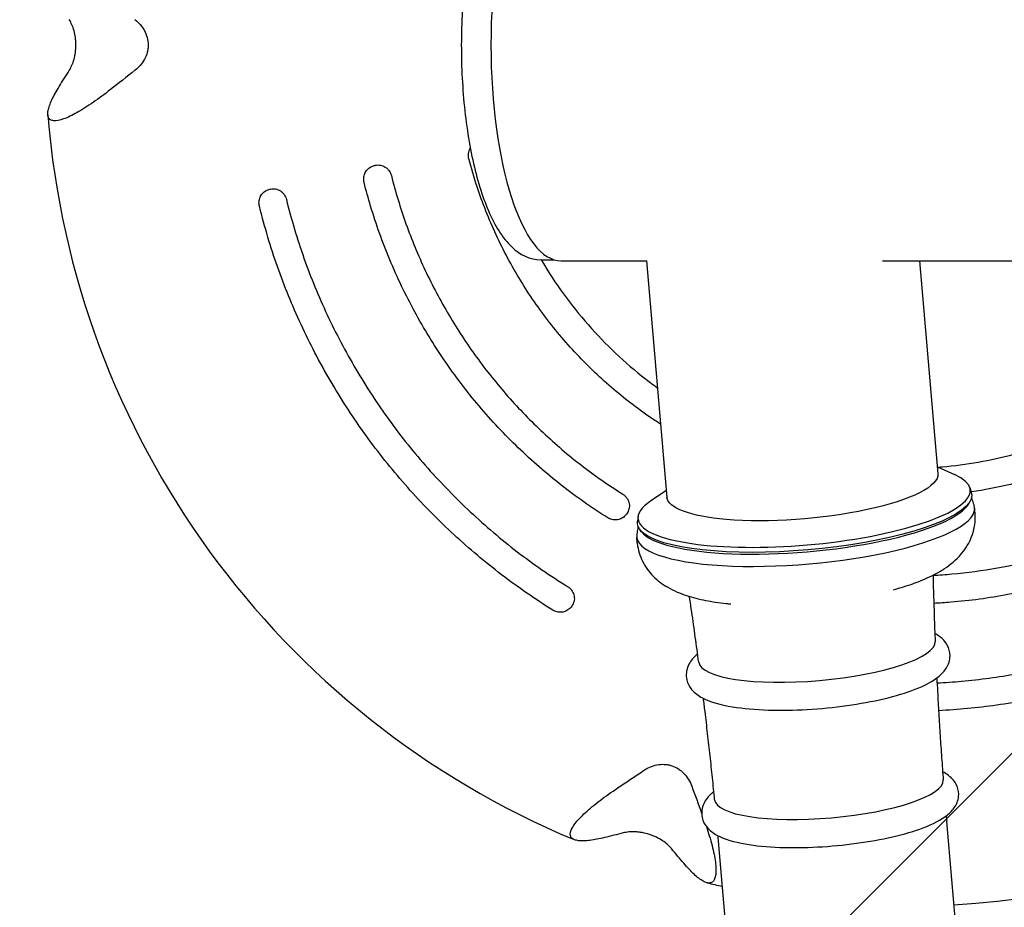
# Model space of a CAD drawing. Units: millimetres. Extents: x -7700 to 7700, y -7700 to 7700.
# Drawn here: x -1585 to -1447, y -120 to 4 of the extents above; entities that cross this region are included whole.
import ezdxf

# ---------------------------------------------------------------- set-up
doc = ezdxf.new("R2010")
doc.units = ezdxf.units.MM
doc.header["$LTSCALE"] = 20
doc.linetypes.add('HIDDEN', pattern=[9.525, 6.35, -3.175])
for name, color, linetype in [('2d', 230, 'Continuous'), ('AS-Free_Space', 31, 'HIDDEN'), ('AS-Free_Space_Hatch', 31, 'HIDDEN'), ('AS-SafetyZone', 5, 'HIDDEN')]:
    doc.layers.add(name, color=color, linetype=linetype)

msp = doc.modelspace()

# ---------------------------------------------------------------- hatches: boundary and pattern name
at = {"layer": 'AS-Free_Space_Hatch'}
h = msp.add_hatch(dxfattribs=at)
h.set_pattern_fill('ANSI31', color=256, scale=100)
edge = h.paths.add_edge_path()
edge.add_arc((0, 0), 4697.88, 0, 360)

# ---------------------------------------------------------------- linework, layer by layer
at = {"layer": '2d'}
for p, q in [((-1511.84, -30), (-1509.98, -30)), ((-1509, -30.15), (-1497.01, -30.15)), ((-1497.07, -30.15), (-1494.2, -63.2)), ((-1464.07, -30.15), (-141.11, -30.15)), ((-1458.93, -30.15), (-1456.34, -59.9)), ((-1456.42, -58.93), (-1454.01, -60.01)), ((-1451.9, -61.8), (-1451.69, -62.45)), ((-1494.28, -62.23), (-1496.47, -63.7)), ((-1451.99, -64.01), (-1451.83, -63.71)), ((-1451.14, -65.46), (-1451.21, -64.66)), ((-1498.24, -65.84), (-1498.34, -66.51)), ((-1498.36, -69.57), (-1498.43, -68.77)), ((-1497.77, -67.99), (-1497.98, -67.73)), ((-1453.94, -121.98), (-1455.12, -108.46)), ((-1485.82, -124.76), (-1487, -111.24))]:
    msp.add_line(p, q, dxfattribs=at)
for start, end in [(184.6527, 247.3353), (273.1975, 319.3353), (256.6527, 257.6956)]:
    msp.add_arc((-1460.82, 0), 120.3, start, end, dxfattribs=at)
for centre, major_axis, ratio, start_param, end_param in [((-1509, 0), (0, 30.15), 0.325027, 0, 1.570796), ((-1509, 0), (0, -30.15), 0.325027, -1.570796, 0), ((-1475.04, -64.15), (23.21, 2.02), 0.244766, -2.680292, 0.415882), ((-1475.04, -64.15), (-23.21, -2.02), 0.244766, -0.415882, 0.4613), ((-1474.82, -66.71), (-23.61, -2.06), 0.244766, -0.045678, 3.187271), ((-1474.96, -65.11), (23.18, 2.02), 0.244766, -1.109496, -0.158407), ((-1474.75, -67.51), (23.61, 2.06), 0.244766, -0.006645, 0), ((-1474.96, -65.11), (-23.18, -2.02), 0.244766, 0.158407, 2.032097), ((-1474.75, -67.51), (-23.61, -2.06), 0.244766, 0, 0.006645), ((-1473.25, -84.74), (-16.52, -1.44), 0.244766, 0.01123, 3.130362), ((-1471.57, -104.05), (-15.97, -1.39), 0.244766, 0.002589, 3.139003)]:
    msp.add_ellipse(centre, major_axis=major_axis, ratio=ratio, start_param=start_param, end_param=end_param, dxfattribs=at)
at = {"layer": '2d', "extrusion": (0, 0, -1)}
for centre, major_axis, ratio, start_param, end_param in [((-1547.72, 92.48), (-177.94, -167.21), 0.241845, -1.233001, -1.214079), ((-1475.27, -61.55), (18.93, 1.65), 0.244766, 0, 2.189234), ((-1474.98, -64.81), (23.36, 2.03), 0.244766, -0.058315, 2.680292), ((-1475.27, -61.55), (-18.93, -1.65), 0.244766, -0.952359, 0), ((-1474.98, -64.81), (-23.36, -2.03), 0.244766, -0.4613, 0.058315), ((-1399.72, -111.23), (214.01, 117.56), 0.241845, -1.927513, -1.908592), ((-1575.63, -54.07), (104.04, -220.9), 0.241845, -1.233001, -1.215588)]:
    msp.add_ellipse(centre, major_axis=major_axis, ratio=ratio, start_param=start_param, end_param=end_param, dxfattribs=at)
at = {"layer": '2d'}
for points, knots in [([(-1511.84, 30), (-1512.9, 30), (-1513.93, 29.64), (-1515.99, 28.3), (-1516.95, 27.18), (-1518.89, 24.02), (-1519.8, 21.79), (-1521.26, 16.73), (-1521.83, 13.93), (-1522.62, 8.02), (-1522.86, 4.91), (-1522.98, -1.34), (-1522.88, -4.48), (-1522.35, -10.52), (-1521.92, -13.42), (-1520.76, -18.73), (-1520.02, -21.13), (-1518.24, -25.27), (-1517.19, -26.98), (-1514.76, -29.28), (-1513.35, -30), (-1511.84, -30)], [6.283185, 6.283185, 6.283185, 6.283185, 6.49155, 6.49155, 6.769991, 6.769991, 7.125753, 7.125753, 7.462958, 7.462958, 7.79188, 7.79188, 8.118552, 8.118552, 8.446162, 8.446162, 8.778912, 8.778912, 9.126421, 9.126421, 9.424778, 9.424778, 9.424778, 9.424778]), ([(-1577.71, -3.54), (-1577.58, -3.33), (-1577.46, -3.09), (-1577.24, -2.58), (-1577.13, -2.3), (-1576.97, -1.7), (-1576.9, -1.38), (-1576.81, -0.7), (-1576.79, -0.36), (-1576.79, 0.17), (-1576.8, 0.34), (-1576.82, 0.69), (-1576.83, 0.86), (-1576.9, 1.37), (-1576.97, 1.69), (-1577.13, 2.3), (-1577.23, 2.58), (-1577.46, 3.09), (-1577.58, 3.33), (-1577.71, 3.54)], [0.000000332, 0.000000332, 0.000000332, 0.000000332, 0.001045234, 0.001045234, 0.002090137, 0.002090137, 0.003135039, 0.003135039, 0.004179942, 0.004179942, 0.004702393, 0.004702393, 0.005224845, 0.005224845, 0.006269747, 0.006269747, 0.00731465, 0.00731465, 0.008359552, 0.008359552, 0.008359552, 0.008359552]), ([(-1568.54, 3.54), (-1568.28, 3.33), (-1568.03, 3.1), (-1567.59, 2.59), (-1567.39, 2.31), (-1567.06, 1.71), (-1566.92, 1.38), (-1566.74, 0.7), (-1566.69, 0.36), (-1566.69, -0.17), (-1566.7, -0.35), (-1566.75, -0.7), (-1566.78, -0.87), (-1566.92, -1.37), (-1567.05, -1.7), (-1567.39, -2.3), (-1567.59, -2.59), (-1568.03, -3.1), (-1568.28, -3.33), (-1568.54, -3.54)], [0.000000337, 0.000000337, 0.000000337, 0.000000337, 0.001050762, 0.001050762, 0.002101188, 0.002101188, 0.003151613, 0.003151613, 0.004202039, 0.004202039, 0.004727251, 0.004727251, 0.005252464, 0.005252464, 0.00630289, 0.00630289, 0.007353315, 0.007353315, 0.008403741, 0.008403741, 0.008403741, 0.008403741]), ([(-1571.97, -6.23), (-1572.79, -6.88), (-1573.6, -7.48), (-1574.77, -8.29), (-1575.16, -8.55), (-1575.91, -9.03), (-1576.28, -9.24), (-1577.32, -9.83), (-1577.95, -10.13), (-1579.06, -10.53), (-1579.52, -10.61), (-1580.05, -10.57), (-1580.2, -10.53), (-1580.45, -10.39), (-1580.54, -10.29), (-1580.67, -10.05), (-1580.71, -9.9), (-1580.73, -9.56), (-1580.71, -9.36), (-1580.63, -8.94), (-1580.57, -8.7), (-1580.39, -8.2), (-1580.28, -7.93), (-1579.88, -7.09), (-1579.54, -6.47), (-1579.14, -5.81)], [0.00000058, 0.00000058, 0.00000058, 0.00000058, 0.00331747, 0.00331747, 0.00497592, 0.00497592, 0.00663436, 0.00663436, 0.00995125, 0.00995125, 0.01326814, 0.01326814, 0.01492658, 0.01492658, 0.01658503, 0.01658503, 0.01824347, 0.01824347, 0.01990192, 0.01990192, 0.02156036, 0.02156036, 0.02321881, 0.02321881, 0.02653569, 0.02653569, 0.02653569, 0.02653569]), ([(-1521.88, -15.9), (-1521.94, -15.7), (-1521.95, -15.48), (-1521.92, -15.06), (-1521.87, -14.85), (-1521.76, -14.57), (-1521.72, -14.5), (-1521.67, -14.42)], [0, 0, 0, 0, 0.631959, 0.631959, 1.265881, 1.265881, 1.527481, 1.527481, 1.527481, 1.527481]), ([(-1495.09, -52.99), (-1497, -51.75), (-1498.84, -50.41), (-1502.45, -47.48), (-1504.2, -45.87), (-1507.55, -42.46), (-1509.14, -40.65), (-1512.08, -36.87), (-1513.44, -34.9), (-1515.93, -30.81), (-1517.06, -28.69), (-1519.09, -24.33), (-1519.98, -22.08), (-1521.16, -18.51), (-1521.54, -17.21), (-1521.88, -15.9)], [0.326976, 0.326976, 0.326976, 0.326976, 7.149027, 7.149027, 14.265191, 14.265191, 21.483245, 21.483245, 28.633819, 28.633819, 35.831056, 35.831056, 43.065099, 43.065099, 47.12123, 47.12123, 47.12123, 47.12123]), ([(-1536.52, -19.21), (-1536.57, -19), (-1536.59, -18.79), (-1536.56, -18.37), (-1536.51, -18.16), (-1536.34, -17.77), (-1536.22, -17.58), (-1535.94, -17.27), (-1535.77, -17.13), (-1535.51, -16.98), (-1535.42, -16.94), (-1535.25, -16.88), (-1535.15, -16.85), (-1535.06, -16.83)], [0.000006, 0.000006, 0.000006, 0.000006, 0.631967, 0.631967, 1.265896, 1.265896, 1.899752, 1.899752, 2.533603, 2.533603, 2.813581, 2.813581, 3.099608, 3.099608, 3.099608, 3.099608]), ([(-1535.06, -16.83), (-1535.06, -16.83), (-1535.06, -16.83), (-1535.06, -16.83), (-1535.06, -16.83), (-1535.05, -16.83), (-1535.05, -16.82), (-1535.05, -16.82), (-1535.04, -16.82), (-1535.04, -16.82), (-1535.04, -16.82), (-1535.03, -16.82), (-1535.03, -16.82), (-1535.02, -16.82), (-1535.02, -16.82), (-1535.01, -16.82), (-1535.01, -16.82), (-1535, -16.81), (-1535, -16.81), (-1534.99, -16.81), (-1534.99, -16.81), (-1534.98, -16.81), (-1534.98, -16.81), (-1534.98, -16.81), (-1534.97, -16.81), (-1534.97, -16.81), (-1534.97, -16.81), (-1534.97, -16.81)], [0.0000079869, 0.0000079869, 0.0000079869, 0.0000079869, 0.0000237789, 0.0000237789, 0.0000237789, 0.0000408858, 0.0000408858, 0.0000408858, 0.0000576239, 0.0000576239, 0.0000576239, 0.0000675017, 0.0000675017, 0.0000675017, 0.0000841498, 0.0000841498, 0.0000841498, 0.0001007825, 0.0001007825, 0.0001007825, 0.0001176553, 0.0001176553, 0.0001176553, 0.0001349006, 0.0001349006, 0.0001349006, 0.0001443264, 0.0001443264, 0.0001443264, 0.0001443264]), ([(-1534.97, -16.81), (-1534.85, -16.78), (-1534.73, -16.76), (-1534.49, -16.76), (-1534.37, -16.77), (-1534.13, -16.81), (-1534.01, -16.84), (-1533.78, -16.93), (-1533.67, -16.99), (-1533.46, -17.12), (-1533.37, -17.2), (-1533.18, -17.37), (-1533.1, -17.47), (-1532.88, -17.77), (-1532.78, -18), (-1532.71, -18.25)], [0, 0, 0, 0, 0.000375212, 0.000375212, 0.000750424, 0.000750424, 0.001125636, 0.001125636, 0.001500848, 0.001500848, 0.00187606, 0.00187606, 0.002251272, 0.002251272, 0.003001696, 0.003001696, 0.003001696, 0.003001696]), ([(-1502.48, -66.06), (-1504.73, -64.65), (-1506.9, -63.11), (-1511.07, -59.84), (-1513.07, -58.1), (-1516.9, -54.42), (-1518.73, -52.47), (-1522.18, -48.39), (-1523.79, -46.26), (-1526.79, -41.87), (-1528.17, -39.61), (-1530.72, -34.92), (-1531.89, -32.5), (-1533.95, -27.56), (-1534.85, -25.05), (-1535.94, -21.41), (-1536.24, -20.31), (-1536.52, -19.21)], [0, 0, 0, 0, 7.969413, 7.969413, 15.901745, 15.901745, 23.901521, 23.901521, 31.910266, 31.910266, 39.849422, 39.849422, 47.907491, 47.907491, 55.893458, 55.893458, 59.30757, 59.30757, 59.30757, 59.30757]), ([(-1532.71, -18.25), (-1532.14, -20.53), (-1531.46, -22.78), (-1529.88, -27.19), (-1528.98, -29.37), (-1526.98, -33.61), (-1525.87, -35.69), (-1524.08, -38.72), (-1523.46, -39.72), (-1522.18, -41.68), (-1521.51, -42.65), (-1520.13, -44.55), (-1519.42, -45.48), (-1517.96, -47.31), (-1517.2, -48.21), (-1514.86, -50.85), (-1513.23, -52.53), (-1509.8, -55.75), (-1508.02, -57.27), (-1504.3, -60.15), (-1502.38, -61.49), (-1500.39, -62.74)], [0.00190476, 0.00190476, 0.00190476, 0.00190476, 0.00895134, 0.00895134, 0.01599792, 0.01599792, 0.02304449, 0.02304449, 0.02656778, 0.02656778, 0.03009107, 0.03009107, 0.03361436, 0.03361436, 0.03713764, 0.03713764, 0.04418422, 0.04418422, 0.0512308, 0.0512308, 0.05827737, 0.05827737, 0.05827737, 0.05827737]), ([(-1551.15, -22.52), (-1551.21, -22.31), (-1551.22, -22.1), (-1551.19, -21.67), (-1551.14, -21.46), (-1550.97, -21.08), (-1550.85, -20.89), (-1550.57, -20.58), (-1550.4, -20.45), (-1550.13, -20.3), (-1550.05, -20.26), (-1549.88, -20.19), (-1549.78, -20.16), (-1549.69, -20.14)], [0, 0, 0, 0, 0.631959, 0.631959, 1.265881, 1.265881, 1.899732, 1.899732, 2.533586, 2.533586, 2.809765, 2.809765, 3.091744, 3.091744, 3.091744, 3.091744]), ([(-1549.69, -20.14), (-1549.69, -20.14), (-1549.69, -20.14), (-1549.69, -20.14), (-1549.69, -20.14), (-1549.69, -20.14), (-1549.68, -20.14), (-1549.68, -20.14), (-1549.68, -20.14), (-1549.67, -20.14), (-1549.67, -20.14), (-1549.67, -20.14), (-1549.66, -20.14), (-1549.66, -20.14), (-1549.65, -20.13), (-1549.65, -20.13), (-1549.64, -20.13), (-1549.64, -20.13), (-1549.63, -20.13), (-1549.63, -20.13), (-1549.62, -20.13), (-1549.62, -20.13), (-1549.61, -20.13), (-1549.61, -20.12), (-1549.61, -20.12), (-1549.6, -20.12), (-1549.6, -20.12), (-1549.6, -20.12)], [0.0000106194, 0.0000106194, 0.0000106194, 0.0000106194, 0.0000243574, 0.0000243574, 0.0000243574, 0.0000414176, 0.0000414176, 0.0000414176, 0.0000582543, 0.0000582543, 0.0000582543, 0.0000683601, 0.0000683601, 0.0000683601, 0.0000850712, 0.0000850712, 0.0000850712, 0.0001017715, 0.0001017715, 0.0001017715, 0.0001186376, 0.0001186376, 0.0001186376, 0.0001357783, 0.0001357783, 0.0001357783, 0.000144371, 0.000144371, 0.000144371, 0.000144371]), ([(-1549.6, -20.12), (-1549.48, -20.1), (-1549.37, -20.08), (-1549.13, -20.08), (-1549.01, -20.09), (-1548.77, -20.13), (-1548.66, -20.17), (-1548.43, -20.26), (-1548.32, -20.31), (-1548.12, -20.45), (-1548.02, -20.52), (-1547.84, -20.7), (-1547.76, -20.79), (-1547.55, -21.1), (-1547.44, -21.33), (-1547.38, -21.58)], [0, 0, 0, 0, 0.000376204, 0.000376204, 0.000752408, 0.000752408, 0.001128613, 0.001128613, 0.001504817, 0.001504817, 0.001881021, 0.001881021, 0.002257225, 0.002257225, 0.003009634, 0.003009634, 0.003009634, 0.003009634]), ([(-1547.38, -21.58), (-1546.69, -24.35), (-1545.87, -27.09), (-1544.45, -31.13), (-1543.94, -32.46), (-1542.85, -35.1), (-1542.28, -36.41), (-1540.46, -40.29), (-1539.12, -42.81), (-1536.22, -47.74), (-1534.66, -50.13), (-1532.14, -53.6), (-1531.28, -54.73), (-1529.49, -56.96), (-1528.57, -58.05), (-1526.68, -60.19), (-1525.7, -61.23), (-1523.71, -63.28), (-1522.69, -64.27), (-1520.6, -66.22), (-1519.54, -67.17), (-1517.36, -69.02), (-1516.25, -69.92), (-1512.86, -72.53), (-1510.51, -74.15), (-1508.09, -75.66)], [0.00191278, 0.00191278, 0.00191278, 0.00191278, 0.01048203, 0.01048203, 0.01476665, 0.01476665, 0.01905127, 0.01905127, 0.02762051, 0.02762051, 0.03618976, 0.03618976, 0.04047438, 0.04047438, 0.044759, 0.044759, 0.04904362, 0.04904362, 0.05332824, 0.05332824, 0.05761287, 0.05761287, 0.06189749, 0.06189749, 0.07046673, 0.07046673, 0.07046673, 0.07046673]), ([(-1510.15, -78.96), (-1512.61, -77.42), (-1515, -75.77), (-1519.61, -72.25), (-1521.83, -70.38), (-1526.08, -66.45), (-1528.13, -64.38), (-1532.02, -60.05), (-1533.87, -57.78), (-1537.33, -53.11), (-1538.94, -50.71), (-1541.95, -45.75), (-1543.35, -43.18), (-1545.9, -37.91), (-1547.06, -35.22), (-1549.09, -29.77), (-1549.96, -27.01), (-1550.86, -23.66), (-1551.01, -23.09), (-1551.15, -22.52)], [0, 0, 0, 0, 8.710224, 8.710224, 17.385718, 17.385718, 26.092596, 26.092596, 34.861028, 34.861028, 43.514986, 43.514986, 52.277349, 52.277349, 61.061219, 61.061219, 69.717456, 69.717456, 71.48584, 71.48584, 71.48584, 71.48584]), ([(-1511.78, -30), (-1511.75, -30.05), (-1511.72, -30.1), (-1510.76, -31.73), (-1509.74, -33.28), (-1507.58, -36.26), (-1506.43, -37.69), (-1504, -40.45), (-1502.72, -41.78), (-1500.04, -44.31), (-1498.65, -45.51), (-1496.65, -47.07), (-1496.09, -47.49), (-1495.53, -47.9)], [0.01829137, 0.01829137, 0.01829137, 0.01829137, 0.01846573, 0.01846573, 0.02398997, 0.02398997, 0.02951421, 0.02951421, 0.03503846, 0.03503846, 0.0405627, 0.0405627, 0.04265158, 0.04265158, 0.04265158, 0.04265158]), ([(-1456.31, -58.98), (-1456.12, -58.97), (-1455.93, -58.95), (-1454.05, -58.79), (-1452.37, -58.56), (-1449.03, -57.98), (-1447.38, -57.62), (-1444.1, -56.75), (-1442.47, -56.25), (-1439.28, -55.12), (-1437.72, -54.48), (-1434.64, -53.06), (-1433.13, -52.29), (-1430.17, -50.62), (-1428.73, -49.72), (-1425.94, -47.81), (-1424.58, -46.79), (-1423.28, -45.71)], [0.00991458, 0.00991458, 0.00991458, 0.00991458, 0.01048445, 0.01048445, 0.01557052, 0.01557052, 0.02065659, 0.02065659, 0.02574266, 0.02574266, 0.03082873, 0.03082873, 0.03591481, 0.03591481, 0.04100088, 0.04100088, 0.04608695, 0.04608695, 0.04608695, 0.04608695]), ([(-1420.76, -48.76), (-1422.6, -50.27), (-1424.53, -51.68), (-1428.53, -54.26), (-1430.59, -55.44), (-1434.87, -57.57), (-1437.09, -58.52), (-1441.6, -60.15), (-1443.89, -60.83), (-1448.02, -61.81), (-1449.85, -62.16), (-1451.69, -62.44)], [0, 0, 0, 0, 7.149027, 7.149027, 14.265191, 14.265191, 21.483245, 21.483245, 28.633819, 28.633819, 34.219552, 34.219552, 34.219552, 34.219552]), ([(-1456.98, -74.09), (-1456.12, -74.04), (-1455.25, -73.98), (-1452.25, -73.71), (-1450.13, -73.43), (-1445.9, -72.68), (-1443.81, -72.22), (-1439.66, -71.12), (-1437.61, -70.48), (-1433.58, -69.03), (-1431.59, -68.21), (-1427.7, -66.4), (-1425.79, -65.42), (-1422.07, -63.29), (-1420.26, -62.15), (-1416.73, -59.7), (-1415.02, -58.4), (-1413.38, -57.02)], [0.01061369, 0.01061369, 0.01061369, 0.01061369, 0.01321014, 0.01321014, 0.01964832, 0.01964832, 0.02608649, 0.02608649, 0.03252467, 0.03252467, 0.03896285, 0.03896285, 0.04540102, 0.04540102, 0.0518392, 0.0518392, 0.05827737, 0.05827737, 0.05827737, 0.05827737]), ([(-1410.86, -60.04), (-1412.9, -61.74), (-1415.03, -63.33), (-1419.43, -66.29), (-1421.71, -67.65), (-1426.39, -70.15), (-1428.81, -71.29), (-1433.75, -73.31), (-1436.28, -74.19), (-1441.38, -75.68), (-1443.96, -76.3), (-1449.2, -77.28), (-1451.87, -77.64), (-1455.34, -77.92), (-1456.13, -77.97), (-1456.92, -78.01)], [0, 0, 0, 0, 7.969413, 7.969413, 15.901745, 15.901745, 23.901521, 23.901521, 31.910266, 31.910266, 39.849422, 39.849422, 47.907491, 47.907491, 50.284196, 50.284196, 50.284196, 50.284196]), ([(-1500.39, -62.74), (-1500.28, -62.81), (-1500.18, -62.88), (-1500, -63.05), (-1499.91, -63.15), (-1499.77, -63.35), (-1499.7, -63.46), (-1499.59, -63.68), (-1499.55, -63.8), (-1499.49, -64.04), (-1499.47, -64.16), (-1499.45, -64.4), (-1499.46, -64.52), (-1499.51, -64.88), (-1499.59, -65.12), (-1499.71, -65.33)], [0, 0, 0, 0, 0.000375175, 0.000375175, 0.000750351, 0.000750351, 0.001125526, 0.001125526, 0.001500702, 0.001500702, 0.001875877, 0.001875877, 0.002251053, 0.002251053, 0.003001403, 0.003001403, 0.003001403, 0.003001403]), ([(-1451.25, -64.4), (-1451.29, -64.27), (-1451.33, -64.14), (-1451.41, -63.89), (-1451.45, -63.77), (-1451.53, -63.53), (-1451.58, -63.41), (-1451.63, -63.26), (-1451.64, -63.24), (-1451.65, -63.22)], [0.06699155, 0.06699155, 0.06699155, 0.06699155, 0.07550118, 0.07550118, 0.08401081, 0.08401081, 0.09252044, 0.09252044, 0.0941428, 0.0941428, 0.0941428, 0.0941428]), ([(-1499.76, -65.41), (-1499.81, -65.49), (-1499.87, -65.57), (-1499.99, -65.72), (-1500.05, -65.78), (-1500.27, -65.99), (-1500.46, -66.11), (-1500.84, -66.28), (-1501.05, -66.33), (-1501.47, -66.37), (-1501.69, -66.36), (-1502.1, -66.26), (-1502.3, -66.17), (-1502.48, -66.06)], [0, 0, 0, 0, 0.285577, 0.285577, 0.565133, 0.565133, 1.198986, 1.198986, 1.832842, 1.832842, 2.466729, 2.466729, 3.099799, 3.099799, 3.099799, 3.099799]), ([(-1499.71, -65.33), (-1499.72, -65.33), (-1499.72, -65.33), (-1499.72, -65.33), (-1499.72, -65.34), (-1499.72, -65.34), (-1499.72, -65.35), (-1499.73, -65.35), (-1499.73, -65.35), (-1499.73, -65.36), (-1499.74, -65.36), (-1499.74, -65.37), (-1499.74, -65.37), (-1499.74, -65.38), (-1499.75, -65.38), (-1499.75, -65.38), (-1499.75, -65.39), (-1499.75, -65.39), (-1499.75, -65.39), (-1499.76, -65.4), (-1499.76, -65.4), (-1499.76, -65.4), (-1499.76, -65.41), (-1499.76, -65.41), (-1499.76, -65.41), (-1499.76, -65.41), (-1499.76, -65.41), (-1499.76, -65.41)], [0, 0, 0, 0, 0.0000140041, 0.0000140041, 0.0000140041, 0.0000314546, 0.0000314546, 0.0000314546, 0.000048792, 0.000048792, 0.000048792, 0.0000658283, 0.0000658283, 0.0000658283, 0.0000762673, 0.0000762673, 0.0000762673, 0.0000926252, 0.0000926252, 0.0000926252, 0.0001089791, 0.0001089791, 0.0001089791, 0.0001254087, 0.0001254087, 0.0001254087, 0.0001354417, 0.0001354417, 0.0001354417, 0.0001354417]), ([(-1462.57, -76.11), (-1461.59, -75.84), (-1460.65, -75.55), (-1458.87, -74.91), (-1458.02, -74.56), (-1456.39, -73.76), (-1455.61, -73.31), (-1454.03, -72.13), (-1453.21, -71.41), (-1451.89, -69.43), (-1451.37, -68.31), (-1451.12, -66.5), (-1451.1, -66), (-1451.13, -65.5)], [5.3704004, 5.3704004, 5.3704004, 5.3704004, 5.5558912, 5.5558912, 5.741382, 5.741382, 5.9268728, 5.9268728, 6.1123636, 6.1123636, 6.2489908, 6.2489908, 6.2978544, 6.2978544, 6.2978544, 6.2978544]), ([(-1498.24, -67.28), (-1498.25, -67.3), (-1498.25, -67.32), (-1498.28, -67.47), (-1498.31, -67.6), (-1498.35, -67.85), (-1498.37, -67.98), (-1498.4, -68.24), (-1498.42, -68.37), (-1498.43, -68.5)], [3.09007716, 3.09007716, 3.09007716, 3.09007716, 3.09169952, 3.09169952, 3.10020915, 3.10020915, 3.10871878, 3.10871878, 3.11722841, 3.11722841, 3.11722841, 3.11722841]), ([(-1456.46, -89.12), (-1455.32, -89.06), (-1454.18, -88.98), (-1450.46, -88.65), (-1447.88, -88.3), (-1442.77, -87.39), (-1440.23, -86.83), (-1435.22, -85.49), (-1432.74, -84.71), (-1427.86, -82.94), (-1425.46, -81.94), (-1420.76, -79.74), (-1418.45, -78.54), (-1413.95, -75.95), (-1411.76, -74.56), (-1407.51, -71.59), (-1405.46, -70.01), (-1403.47, -68.34)], [0.01250305, 0.01250305, 0.01250305, 0.01250305, 0.01593524, 0.01593524, 0.02372545, 0.02372545, 0.03151566, 0.03151566, 0.03930588, 0.03930588, 0.04709609, 0.04709609, 0.0548863, 0.0548863, 0.06267652, 0.06267652, 0.07046673, 0.07046673, 0.07046673, 0.07046673]), ([(-1498.36, -69.61), (-1498.25, -70.52), (-1497.98, -71.39), (-1497.2, -72.96), (-1496.68, -73.63), (-1495.46, -74.89), (-1494.76, -75.37), (-1493.19, -76.28), (-1492.33, -76.62), (-1490.6, -77.19), (-1489.72, -77.41), (-1487.89, -77.77), (-1486.93, -77.9), (-1485.71, -78.04), (-1485.49, -78.06), (-1485.26, -78.08)], [3.1695509, 3.1695509, 3.1695509, 3.1695509, 3.258704, 3.258704, 3.3594884, 3.3594884, 3.4984765, 3.4984765, 3.6839673, 3.6839673, 3.869458, 3.869458, 4.0549488, 4.0549488, 4.0970048, 4.0970048, 4.0970048, 4.0970048]), ([(-1400.97, -71.31), (-1403.19, -73.18), (-1405.5, -74.95), (-1410.27, -78.24), (-1412.73, -79.77), (-1417.79, -82.61), (-1420.39, -83.91), (-1425.71, -86.28), (-1428.44, -87.34), (-1433.95, -89.18), (-1436.73, -89.97), (-1442.38, -91.29), (-1445.26, -91.83), (-1450.84, -92.61), (-1453.54, -92.86), (-1456.25, -93)], [0, 0, 0, 0, 8.710224, 8.710224, 17.385718, 17.385718, 26.092596, 26.092596, 34.861028, 34.861028, 43.514986, 43.514986, 52.277349, 52.277349, 60.410977, 60.410977, 60.410977, 60.410977]), ([(-1456.97, -74.04), (-1456.99, -74.11), (-1457, -74.2), (-1457.02, -74.36), (-1457.02, -74.44), (-1457.02, -74.51)], [6.21786064, 6.21786064, 6.21786064, 6.21786064, 6.2577536, 6.2577536, 6.28931725, 6.28931725, 6.28931725, 6.28931725]), ([(-1508.09, -75.66), (-1507.98, -75.72), (-1507.88, -75.8), (-1507.7, -75.97), (-1507.61, -76.06), (-1507.46, -76.26), (-1507.4, -76.37), (-1507.29, -76.59), (-1507.24, -76.71), (-1507.18, -76.94), (-1507.16, -77.06), (-1507.14, -77.31), (-1507.14, -77.43), (-1507.19, -77.78), (-1507.27, -78.01), (-1507.39, -78.22)], [0, 0, 0, 0, 0.000376182, 0.000376182, 0.000752363, 0.000752363, 0.001128545, 0.001128545, 0.001504726, 0.001504726, 0.001880908, 0.001880908, 0.002257089, 0.002257089, 0.003009452, 0.003009452, 0.003009452, 0.003009452]), ([(-1457.02, -74.51), (-1457.01, -75.1), (-1456.99, -75.69), (-1456.96, -76.87), (-1456.94, -77.45), (-1456.9, -78.63), (-1456.88, -79.22), (-1456.84, -80.4), (-1456.82, -80.99), (-1456.78, -82.17), (-1456.75, -82.75), (-1456.73, -83.34)], [0.006131944, 0.006131944, 0.006131944, 0.006131944, 0.006922219, 0.006922219, 0.007712495, 0.007712495, 0.008502771, 0.008502771, 0.009293046, 0.009293046, 0.010083322, 0.010083322, 0.010083322, 0.010083322]), ([(-1507.44, -78.3), (-1507.49, -78.38), (-1507.54, -78.46), (-1507.66, -78.6), (-1507.72, -78.67), (-1507.94, -78.88), (-1508.12, -79), (-1508.51, -79.17), (-1508.72, -79.22), (-1509.14, -79.26), (-1509.36, -79.25), (-1509.77, -79.15), (-1509.97, -79.07), (-1510.15, -78.96)], [0, 0, 0, 0, 0.281503, 0.281503, 0.557234, 0.557234, 1.191095, 1.191095, 1.824945, 1.824945, 2.458818, 2.458818, 3.091888, 3.091888, 3.091888, 3.091888]), ([(-1507.39, -78.22), (-1507.39, -78.22), (-1507.39, -78.22), (-1507.39, -78.23), (-1507.4, -78.23), (-1507.4, -78.23), (-1507.4, -78.24), (-1507.4, -78.24), (-1507.41, -78.25), (-1507.41, -78.25), (-1507.41, -78.26), (-1507.42, -78.26), (-1507.42, -78.27), (-1507.42, -78.27), (-1507.42, -78.27), (-1507.42, -78.28), (-1507.43, -78.28), (-1507.43, -78.28), (-1507.43, -78.29), (-1507.43, -78.29), (-1507.43, -78.29), (-1507.44, -78.3), (-1507.44, -78.3), (-1507.44, -78.3), (-1507.44, -78.3), (-1507.44, -78.3), (-1507.44, -78.3), (-1507.44, -78.3)], [0, 0, 0, 0, 0.00001363, 0.00001363, 0.00001363, 0.000030932, 0.000030932, 0.000030932, 0.0000481287, 0.0000481287, 0.0000481287, 0.0000650915, 0.0000650915, 0.0000650915, 0.0000754947, 0.0000754947, 0.0000754947, 0.0000920005, 0.0000920005, 0.0000920005, 0.0001085023, 0.0001085023, 0.0001085023, 0.000125076, 0.000125076, 0.000125076, 0.0001329051, 0.0001329051, 0.0001329051, 0.0001329051]), ([(-1489.76, -86.22), (-1489.84, -85.64), (-1489.92, -85.05), (-1490.08, -83.88), (-1490.16, -83.3), (-1490.32, -82.13), (-1490.4, -81.55), (-1490.57, -80.38), (-1490.65, -79.8), (-1490.83, -78.64), (-1490.91, -78.05), (-1491, -77.47)], [3.17413664, 3.17413664, 3.17413664, 3.17413664, 3.174926916, 3.174926916, 3.175717191, 3.175717191, 3.176507467, 3.176507467, 3.177297742, 3.177297742, 3.178088018, 3.178088018, 3.178088018, 3.178088018]), ([(-1454.65, -85.32), (-1454.65, -84.79), (-1454.8, -84.27), (-1455.32, -83.33), (-1455.7, -82.95), (-1456.32, -82.48), (-1456.54, -82.34), (-1456.78, -82.21)], [0, 0, 0, 0, 0.1300303, 0.1300303, 0.2852945, 0.2852945, 0.3683436, 0.3683436, 0.3683436, 0.3683436]), ([(-1489.91, -85.09), (-1490, -85.16), (-1490.08, -85.23), (-1490.59, -85.69), (-1490.98, -86.14), (-1491.49, -87.31), (-1491.59, -88.04), (-1491.31, -89.22), (-1491.05, -89.67), (-1490.32, -90.56), (-1489.8, -90.91), (-1488.1, -91.81), (-1486.71, -92.18), (-1483.57, -92.7), (-1481.87, -92.85), (-1478.31, -92.96), (-1476.47, -92.93), (-1472.74, -92.72), (-1470.87, -92.54), (-1467.24, -92.03), (-1465.49, -91.71), (-1462.26, -90.95), (-1460.78, -90.5), (-1458.15, -89.48), (-1457.04, -88.91), (-1455.77, -87.83), (-1455.42, -87.47), (-1454.86, -86.54), (-1454.65, -85.95), (-1454.65, -85.32)], [2.815876, 2.815876, 2.815876, 2.815876, 2.849828, 2.849828, 3.029816, 3.029816, 3.199128, 3.199128, 3.33097, 3.33097, 3.526687, 3.526687, 3.925365, 3.925365, 4.279388, 4.279388, 4.613289, 4.613289, 4.942488, 4.942488, 5.272299, 5.272299, 5.608821, 5.608821, 5.971055, 5.971055, 6.12712, 6.12712, 6.283185, 6.283185, 6.283185, 6.283185]), ([(-1456.5, -88.43), (-1456.47, -89.06), (-1456.43, -89.68), (-1456.34, -91.34), (-1456.29, -92.37), (-1456.16, -94.43), (-1456.1, -95.46), (-1455.97, -97.52), (-1455.9, -98.55), (-1455.75, -100.61), (-1455.67, -101.64), (-1455.6, -102.67)], [0.012358953, 0.012358953, 0.012358953, 0.012358953, 0.013195371, 0.013195371, 0.014577619, 0.014577619, 0.015959868, 0.015959868, 0.017342116, 0.017342116, 0.018724364, 0.018724364, 0.018724364, 0.018724364]), ([(-1487.54, -105.45), (-1487.64, -104.43), (-1487.74, -103.4), (-1487.95, -101.34), (-1488.06, -100.32), (-1488.29, -98.26), (-1488.4, -97.24), (-1488.64, -95.18), (-1488.76, -94.16), (-1488.96, -92.51), (-1489.03, -91.89), (-1489.11, -91.27)], [3.165495597, 3.165495597, 3.165495597, 3.165495597, 3.166877846, 3.166877846, 3.168260094, 3.168260094, 3.169642342, 3.169642342, 3.171024591, 3.171024591, 3.171861009, 3.171861009, 3.171861009, 3.171861009]), ([(-1497.47, -101.36), (-1497.19, -101.17), (-1496.89, -101.01), (-1496.27, -100.74), (-1495.95, -100.64), (-1495.27, -100.51), (-1494.92, -100.48), (-1494.4, -100.51), (-1494.22, -100.53), (-1493.87, -100.59), (-1493.7, -100.64), (-1493.2, -100.8), (-1492.88, -100.95), (-1492.44, -101.24), (-1492.3, -101.34), (-1492.03, -101.57), (-1491.91, -101.69), (-1491.55, -102.07), (-1491.35, -102.34), (-1491, -102.93), (-1490.86, -103.23), (-1490.74, -103.54)], [0.004091615, 0.004091615, 0.004091615, 0.004091615, 0.005140206, 0.005140206, 0.006188797, 0.006188797, 0.007237388, 0.007237388, 0.007761683, 0.007761683, 0.008285978, 0.008285978, 0.009334569, 0.009334569, 0.009858865, 0.009858865, 0.01038316, 0.01038316, 0.011431751, 0.011431751, 0.012480342, 0.012480342, 0.012480342, 0.012480342]), ([(-1453.44, -104.68), (-1453.44, -104.16), (-1453.59, -103.65), (-1454.09, -102.73), (-1454.46, -102.36), (-1455.11, -101.85), (-1455.39, -101.68), (-1455.68, -101.53)], [0, 0, 0, 0, 0.1284195, 0.1284195, 0.2808394, 0.2808394, 0.3854926, 0.3854926, 0.3854926, 0.3854926]), ([(-1502.91, -110.73), (-1503.66, -110.91), (-1504.35, -111.05), (-1505.27, -111.16), (-1505.56, -111.18), (-1506.09, -111.2), (-1506.33, -111.19), (-1506.76, -111.14), (-1506.95, -111.09), (-1507.19, -111), (-1507.26, -110.96), (-1507.39, -110.88), (-1507.45, -110.84), (-1507.7, -110.59), (-1507.76, -110.32), (-1507.64, -109.8), (-1507.57, -109.61), (-1507.34, -109.2), (-1507.2, -108.99), (-1506.85, -108.52), (-1506.64, -108.28), (-1506.15, -107.76), (-1505.88, -107.5), (-1505.29, -106.96), (-1504.98, -106.68), (-1504.29, -106.11), (-1503.93, -105.82), (-1502.79, -104.95), (-1501.97, -104.37), (-1501.09, -103.78)], [0.00000027, 0.00000027, 0.00000027, 0.00000027, 0.00331533, 0.00331533, 0.00497285, 0.00497285, 0.00663038, 0.00663038, 0.00828791, 0.00828791, 0.00911667, 0.00911667, 0.00994543, 0.00994543, 0.01326049, 0.01326049, 0.01491801, 0.01491801, 0.01657554, 0.01657554, 0.01823306, 0.01823306, 0.01989059, 0.01989059, 0.02154812, 0.02154812, 0.02320564, 0.02320564, 0.0265207, 0.0265207, 0.0265207, 0.0265207]), ([(-1487.65, -104.31), (-1487.76, -104.4), (-1487.88, -104.49), (-1488.41, -104.97), (-1488.8, -105.41), (-1489.32, -106.56), (-1489.43, -107.28), (-1489.17, -108.44), (-1488.93, -108.89), (-1488.23, -109.75), (-1487.75, -110.1), (-1486.14, -110.98), (-1484.84, -111.34), (-1481.84, -111.87), (-1480.2, -112.03), (-1476.74, -112.16), (-1474.95, -112.14), (-1471.33, -111.94), (-1469.5, -111.77), (-1465.97, -111.29), (-1464.25, -110.99), (-1461.08, -110.25), (-1459.63, -109.83), (-1457.04, -108.84), (-1455.93, -108.29), (-1454.64, -107.25), (-1454.27, -106.89), (-1453.67, -105.95), (-1453.44, -105.34), (-1453.44, -104.68)], [2.798727, 2.798727, 2.798727, 2.798727, 2.84453, 2.84453, 3.026422, 3.026422, 3.195654, 3.195654, 3.325354, 3.325354, 3.513724, 3.513724, 3.904967, 3.904967, 4.262381, 4.262381, 4.597176, 4.597176, 4.926737, 4.926737, 5.256701, 5.256701, 5.593152, 5.593152, 5.954493, 5.954493, 6.118839, 6.118839, 6.283185, 6.283185, 6.283185, 6.283185]), ([(-1455.19, -107.69), (-1455.18, -107.82), (-1455.17, -107.95), (-1455.14, -108.2), (-1455.13, -108.33), (-1455.12, -108.46)], [0.0209696477, 0.0209696477, 0.0209696477, 0.0209696477, 0.0211410409, 0.0211410409, 0.0213136541, 0.0213136541, 0.0213136541, 0.0213136541]), ([(-1493.58, -112.27), (-1493.73, -112.08), (-1493.92, -111.89), (-1494.34, -111.52), (-1494.57, -111.34), (-1495.09, -110.99), (-1495.38, -110.83), (-1495.84, -110.61), (-1496, -110.54), (-1496.32, -110.41), (-1496.48, -110.35), (-1496.99, -110.19), (-1497.32, -110.1), (-1497.83, -110.01), (-1497.99, -109.99), (-1498.32, -109.95), (-1498.48, -109.93), (-1498.95, -109.91), (-1499.25, -109.92), (-1499.8, -109.97), (-1500.06, -110.02), (-1500.3, -110.08)], [0.003395733, 0.003395733, 0.003395733, 0.003395733, 0.00443808, 0.00443808, 0.005480426, 0.005480426, 0.006522773, 0.006522773, 0.007043946, 0.007043946, 0.007565119, 0.007565119, 0.008607466, 0.008607466, 0.009128639, 0.009128639, 0.009649812, 0.009649812, 0.010692159, 0.010692159, 0.011734505, 0.011734505, 0.011734505, 0.011734505]), ([(-1488.7, -109.17), (-1488.55, -109.62), (-1488.41, -110.06), (-1488.15, -110.94), (-1488.02, -111.39), (-1487.8, -112.25), (-1487.71, -112.66), (-1487.47, -113.83), (-1487.38, -114.53), (-1487.34, -115.71), (-1487.4, -116.17), (-1487.61, -116.67), (-1487.69, -116.8), (-1487.9, -116.99), (-1488.02, -117.04), (-1488.3, -117.09), (-1488.45, -117.08), (-1488.78, -117), (-1488.96, -116.92), (-1489.34, -116.71), (-1489.54, -116.58), (-1489.97, -116.25), (-1490.19, -116.07), (-1490.87, -115.43), (-1491.35, -114.92), (-1491.85, -114.32)], [0.0017563, 0.0017563, 0.0017563, 0.0017563, 0.00331747, 0.00331747, 0.00497592, 0.00497592, 0.00663436, 0.00663436, 0.00995125, 0.00995125, 0.01326814, 0.01326814, 0.01492658, 0.01492658, 0.01658503, 0.01658503, 0.01824347, 0.01824347, 0.01990192, 0.01990192, 0.02156036, 0.02156036, 0.02321881, 0.02321881, 0.02653569, 0.02653569, 0.02653569, 0.02653569]), ([(-1487, -111.24), (-1487.01, -111.11), (-1487.02, -110.98), (-1487.05, -110.72), (-1487.06, -110.6), (-1487.07, -110.47)], [3.1629063076, 3.1629063076, 3.1629063076, 3.1629063076, 3.1630789208, 3.1630789208, 3.163250314, 3.163250314, 3.163250314, 3.163250314])]:
    msp.add_open_spline(points, degree=3, knots=knots, dxfattribs=at)
for points in [[(-1579.14, -5.81), (-1578.67, -5.06), (-1578.19, -4.3), (-1577.71, -3.54)], [(-1502.48, -66.06), (-1502.48, -66.06), (-1502.48, -66.06), (-1502.48, -66.06)], [(-1491, -77.47), (-1491.02, -77.3), (-1491.08, -77.14), (-1491.13, -77.01)], [(-1500.3, -110.08), (-1501.18, -110.3), (-1502.05, -110.52), (-1502.91, -110.73)], [(-1491.85, -114.32), (-1492.42, -113.65), (-1493, -112.96), (-1493.58, -112.27)]]:
    msp.add_open_spline(points, degree=3, dxfattribs=at)
at = {"layer": 'AS-Free_Space'}
msp.add_circle((0, 0), 4697.88, dxfattribs=at)
at = {"layer": 'AS-SafetyZone'}
msp.add_circle((0, 0), 7699.93, dxfattribs=at)

doc.saveas('drawing.dxf')
